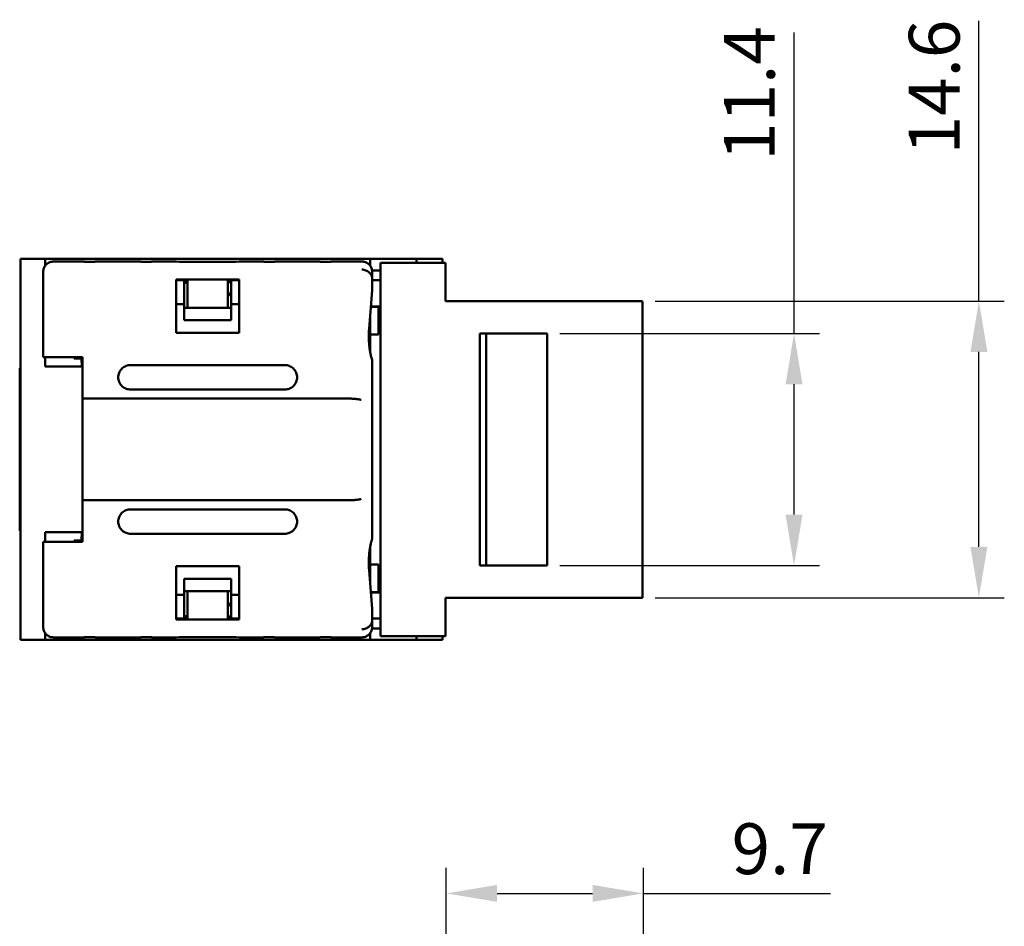
# Model space of a CAD drawing. Units: millimetres. Extents: x 1464 to 1612, y 188 to 320.
# Drawn here: x 1510 to 1558, y 275 to 320 of the extents above; entities that cross this region are included whole.
import ezdxf

# ---------------------------------------------------------------- set-up
doc = ezdxf.new("R2010")
doc.units = ezdxf.units.MM
doc.layers.get('Defpoints').update_dxf_attribs({"lineweight": 13})
doc.layers.add('Основная линия', color=7, linetype='Continuous', lineweight=50)
doc.layers.add('Размеры', color=7, linetype='Continuous')
doc.styles.get("Standard").update_dxf_attribs({"font": 'txt.shx', "height": 2.5})
doc.styles.add('Text 2.5', font='isocpeur.ttf', dxfattribs={"height": 2.5})
doc.dimstyles.new('ISO-25', dxfattribs={"dimtxt": 2.5, "dimasz": 2.5, "dimexe": 1.25, "dimexo": 0.625, "dimtad": 1, "dimdec": 1, "dimzin": 1, "dimdsep": 46, "dimtxsty": 'Standard', "dimcen": 2.5, "dimadec": 0, "dimazin": 0, "dimtfac": 1, "dimtdec": 1, "dimtmove": 0, "dimatfit": 3, "dimfxl": 1, "dimarcsym": 0})

# ---------------------------------------------------------------- blocks, each defined once
blk = doc.blocks.new('*D35')
at = {"layer": 'Defpoints', "color": 0, "transparency": 16777216}
for p in [(1540.267586981464, 276.7945859926613), (1530.567586981464, 258.2132067872453), (1540.267586981464, 258.2132067872453)]:
    blk.add_point(p, dxfattribs=at)
at = {"layer": 'Размеры', "color": 0, "lineweight": -2, "transparency": 16777216}
for p, q in [((1530.567586981464, 258.8382067872453), (1530.567586981464, 278.0445859926613)), ((1540.267586981464, 258.8382067872453), (1540.267586981464, 278.0445859926613)), ((1533.067586981464, 276.7945859926613), (1537.767586981464, 276.7945859926613)), ((1540.267586981464, 276.7945859926613), (1549.476807757849, 276.7945859926613))]:
    blk.add_line(p, q, dxfattribs=at)
at = {"layer": 'Размеры', "color": 0, "transparency": 16777216}
for points in [[(1533.067586981464, 277.211252659328), (1533.067586981464, 276.3779193259946), (1530.567586981464, 276.7945859926613)], [(1537.767586981464, 277.211252659328), (1537.767586981464, 276.3779193259946), (1540.267586981464, 276.7945859926613)]]:
    blk.add_solid(points, dxfattribs=at)
at = {"layer": 'Размеры', "color": 0, "transparency": 16777216, "insert": (1546.976807757849, 278.6695859926613), "char_height": 2.5, "attachment_point": 5, "style": 'Text 2.5'}
blk.add_mtext('9.7', dxfattribs=at)
blk = doc.blocks.new('*D37')
at = {"layer": 'Defpoints', "color": 0, "transparency": 16777216}
for p in [(1535.527586981465, 304.3584966369474), (1547.681168535589, 304.3584966369474), (1535.527586981464, 292.9384966369474)]:
    blk.add_point(p, dxfattribs=at)
at = {"layer": 'Размеры', "color": 0, "lineweight": -2, "transparency": 16777216}
for p, q in [((1547.681168535589, 304.3584966369474), (1547.681168535589, 319.1687563835179)), ((1536.152586981465, 304.3584966369474), (1548.931168535589, 304.3584966369474)), ((1547.681168535589, 295.4384966369474), (1547.681168535589, 301.8584966369474)), ((1536.152586981464, 292.9384966369474), (1548.931168535589, 292.9384966369474))]:
    blk.add_line(p, q, dxfattribs=at)
at = {"layer": 'Размеры', "color": 0, "transparency": 16777216}
for points in [[(1547.264501868922, 301.8584966369474), (1548.097835202256, 301.8584966369474), (1547.681168535589, 304.3584966369474)], [(1547.264501868922, 295.4384966369474), (1548.097835202256, 295.4384966369474), (1547.681168535589, 292.9384966369474)]]:
    blk.add_solid(points, dxfattribs=at)
at = {"layer": 'Размеры', "color": 0, "transparency": 16777216, "insert": (1545.806168535589, 316.1687563835181), "char_height": 2.5, "attachment_point": 5, "rotation": 90, "style": 'Text 2.5'}
blk.add_mtext('11.4', dxfattribs=at)
blk = doc.blocks.new('*D38')
at = {"layer": 'Defpoints', "color": 0, "transparency": 16777216}
for p in [(1540.227586981464, 305.9479862753738), (1556.778526885142, 305.9479862753738), (1540.227586981464, 291.3495518327625)]:
    blk.add_point(p, dxfattribs=at)
at = {"layer": 'Размеры', "color": 0, "lineweight": -2, "transparency": 16777216}
for p, q in [((1556.778526885142, 305.9479862753738), (1556.778526885142, 319.7401548436455)), ((1540.852586981464, 305.9479862753738), (1558.028526885142, 305.9479862753738)), ((1556.778526885142, 293.8495518327625), (1556.778526885142, 303.4479862753738)), ((1540.852586981464, 291.3495518327625), (1558.028526885142, 291.3495518327625))]:
    blk.add_line(p, q, dxfattribs=at)
at = {"layer": 'Размеры', "color": 0, "transparency": 16777216}
for points in [[(1556.361860218475, 303.4479862753738), (1557.195193551809, 303.4479862753738), (1556.778526885142, 305.9479862753738)], [(1556.361860218475, 293.8495518327625), (1557.195193551809, 293.8495518327625), (1556.778526885142, 291.3495518327625)]]:
    blk.add_solid(points, dxfattribs=at)
at = {"layer": 'Размеры', "color": 0, "transparency": 16777216, "insert": (1554.903526885142, 316.4901548436457), "char_height": 2.5, "attachment_point": 5, "rotation": 90, "style": 'Text 2.5'}
blk.add_mtext('14.6', dxfattribs=at)

msp = doc.modelspace()

# ---------------------------------------------------------------- linework, layer by layer
at = {"layer": 'Основная линия'}
for p, q in [((1509.617586981464, 308.0234966369474), (1509.617586981464, 289.2734966369475)), ((1530.377586981464, 308.0234966369474), (1509.617586981464, 308.0234966369474)), ((1510.827586981464, 308.0234966369474), (1510.827586981464, 307.6813443263474)), ((1511.237586981464, 307.8984966369474), (1512.762586981464, 307.8984966369474)), ((1512.762586981464, 307.8984966369474), (1512.762586981464, 307.8881986980474)), ((1513.292586981464, 307.8984966369474), (1513.292586981464, 307.8881986980474)), ((1513.292586981464, 307.8984966369474), (1515.537586981464, 307.8984966369474)), ((1515.537586981464, 307.8984966369474), (1515.537586981464, 307.8881986980474)), ((1516.067586981464, 307.8984966369474), (1516.067586981464, 307.8881986980474)), ((1516.067586981464, 307.8984966369474), (1517.277586981464, 307.8984966369474)), ((1517.447586981464, 307.8891952727473), (1517.277586981464, 307.8984966369474)), ((1520.207586981464, 307.8891952727473), (1517.447586981464, 307.8891952727473)), ((1520.377586981464, 307.8984966369474), (1520.207586981464, 307.8891952727473)), ((1520.377586981464, 307.8984966369474), (1521.587586981464, 307.8984966369474)), ((1521.587586981464, 307.8984966369474), (1521.587586981464, 307.8881986980474)), ((1522.117586981464, 307.8984966369474), (1522.117586981464, 307.8881986980474)), ((1522.117586981464, 307.8984966369474), (1524.362586981464, 307.8984966369474)), ((1524.362586981464, 307.8984966369474), (1524.362586981464, 307.8881986980474)), ((1524.892586981464, 307.8984966369474), (1524.892586981464, 307.8881986980474)), ((1524.892586981464, 307.8984966369474), (1526.417586981464, 307.8984966369474)), ((1526.827586981464, 308.0234966369474), (1526.827586981464, 307.6813443263474)), ((1527.327586981464, 307.8384966369474), (1527.327586981464, 289.4584966369474)), ((1527.327586981464, 307.8384966369474), (1530.527586981464, 307.8384966369474)), ((1529.107586981464, 307.8384966369474), (1529.107586981464, 308.0234966369474)), ((1530.377586981464, 308.0234966369474), (1530.377586981464, 307.8384966369474)), ((1530.527586981464, 305.9479862753738), (1530.527586981464, 307.8384966369474)), ((1510.737586981464, 303.1984966369474), (1510.737586981464, 307.3984524984475)), ((1527.327586981464, 307.4634966369474), (1526.911928588964, 307.4634966369474)), ((1526.917586981464, 307.3984524984475), (1526.917586981464, 306.4885943976474)), ((1520.377586981464, 307.0138002293473), (1517.277586981464, 307.0138002293473)), ((1517.277586981464, 307.0138002293473), (1517.277586981464, 304.3884966369474)), ((1517.827586981464, 306.9784966369474), (1517.277586981464, 306.9784966369474)), ((1517.677586981464, 306.9784966369474), (1517.677586981464, 305.0184966369474)), ((1517.827586981464, 306.8784966369474), (1517.677586981464, 306.8784966369474)), ((1517.677586981464, 306.8484966369474), (1517.827586981464, 306.8484966369474)), ((1517.827586981464, 307.0138002293473), (1517.827586981464, 305.6234966369474)), ((1519.827586981464, 307.0138002293473), (1519.827586981464, 305.6234966369474)), ((1519.827586981464, 306.9724096804474), (1519.839253648164, 306.9784966369474)), ((1520.377586981464, 306.9784966369474), (1519.827586981464, 306.9784966369474)), ((1519.977586981464, 306.8784966369474), (1519.827586981464, 306.8784966369474)), ((1519.977586981464, 306.9784966369474), (1519.977586981464, 305.0184966369474)), ((1520.377586981464, 307.0138002293473), (1520.377586981464, 304.3884966369474)), ((1527.327586981464, 306.9784966369474), (1526.917586981464, 306.9784966369474)), ((1526.917586981464, 306.4885943976474), (1526.772955240464, 304.5889563363475)), ((1517.677586981464, 305.8009966369474), (1517.277586981464, 305.8009966369474)), ((1520.377586981464, 305.8009966369474), (1519.977586981464, 305.8009966369474)), ((1530.527586981464, 305.9479862753738), (1540.222561286513, 305.9479862753738)), ((1540.227586981464, 305.9234966369473), (1540.227586981464, 291.3495518327625)), ((1517.677586981464, 305.6234966369474), (1519.977586981464, 305.6234966369474)), ((1526.827586981464, 305.3065065353474), (1526.827586981464, 303.4167315045474)), ((1526.855528313264, 305.6734966369473), (1527.227586981464, 305.6734966369473)), ((1526.856670360364, 305.6884966369474), (1527.327586981464, 305.6884966369474)), ((1527.227586981464, 305.6734966369473), (1527.227586981464, 304.3134966369474)), ((1519.977586981464, 305.0184966369474), (1517.677586981464, 305.0184966369474)), ((1527.227586981464, 304.7984966369473), (1527.327586981464, 304.7984966369473)), ((1517.277586981464, 304.3884966369474), (1520.377586981464, 304.3884966369474)), ((1527.227586981464, 304.3134966369474), (1526.827586981464, 304.3134966369474)), ((1532.227586981464, 304.3584966369474), (1532.227586981464, 292.9384966369474)), ((1535.527586981464, 304.3584966369474), (1532.227586981464, 304.3584966369474)), ((1532.527586981464, 304.3584966369474), (1532.527586981464, 292.9384966369474)), ((1535.527586981464, 304.3584966369474), (1535.527586981464, 292.9384966369474)), ((1526.827586981464, 303.9009966369474), (1526.769678654764, 303.9009966369474)), ((1512.667000909264, 303.1984966369474), (1510.737586981464, 303.1984966369474)), ((1510.827586981464, 303.1984966369474), (1510.827586981464, 302.7234966369474)), ((1512.260271824764, 303.1984966369474), (1512.261092270764, 303.1234966369474)), ((1512.667000909264, 303.1234966369474), (1512.261092270764, 303.1234966369474)), ((1512.312593594664, 303.1984966369474), (1512.312593594664, 303.1234966369474)), ((1512.626085657564, 303.1234966369474), (1512.630461369064, 302.7234966369474)), ((1512.667000909264, 303.1984966369474), (1512.667000909264, 294.0984966369473)), ((1526.917586981464, 294.2326608856473), (1526.917586981464, 303.0643323883473)), ((1509.577586981464, 302.6484966369474), (1509.577586981464, 294.6484966369475)), ((1509.617586981464, 302.6484966369474), (1509.577586981464, 302.6484966369474)), ((1512.667000909264, 302.7234966369474), (1510.827586981464, 302.7234966369474)), ((1515.027586981464, 302.7984966369473), (1522.627586981464, 302.7984966369473)), ((1522.627586981464, 301.5984966369474), (1515.027586981464, 301.5984966369474)), ((1512.667000909264, 301.1484966369474), (1525.888651580564, 301.1484966369474)), ((1512.667000909264, 296.1484966369475), (1525.888651580564, 296.1484966369475)), ((1515.027586981464, 295.6984966369474), (1522.627586981464, 295.6984966369474)), ((1509.617586981464, 294.6484966369475), (1509.577586981464, 294.6484966369475)), ((1510.737586981464, 289.8985407755473), (1510.737586981464, 294.0984966369473)), ((1510.737586981464, 294.0984966369473), (1512.667000909264, 294.0984966369473)), ((1512.667000909264, 294.5734966369474), (1510.827586981464, 294.5734966369474)), ((1510.827586981464, 294.5734966369474), (1510.827586981464, 294.0984966369473)), ((1512.260271824764, 294.0984966369473), (1512.261092270764, 294.1734966369473)), ((1512.667000909264, 294.1734966369473), (1512.261092270764, 294.1734966369473)), ((1512.312593594664, 294.1734966369473), (1512.312593594664, 294.0984966369473)), ((1512.630461369064, 294.5734966369474), (1512.626085657564, 294.1734966369473)), ((1522.627586981464, 294.4984966369474), (1515.027586981464, 294.4984966369474)), ((1526.827586981464, 293.8802617694474), (1526.827586981464, 291.9904867386473)), ((1526.827586981464, 293.3959966369474), (1526.769678654764, 293.3959966369474)), ((1517.277586981464, 292.9084966369475), (1517.277586981464, 290.2831930446474)), ((1520.377586981464, 292.9084966369475), (1517.277586981464, 292.9084966369475)), ((1520.377586981464, 292.9084966369475), (1520.377586981464, 290.2831930446474)), ((1526.772955240464, 292.7080369376473), (1526.917586981464, 290.8083988763475)), ((1526.827586981464, 292.9834966369473), (1527.227586981464, 292.9834966369473)), ((1527.227586981464, 292.9834966369473), (1527.227586981464, 291.6234966369474)), ((1535.527586981464, 292.9384966369474), (1532.227586981464, 292.9384966369474)), ((1519.977586981464, 292.2784966369474), (1517.677586981464, 292.2784966369474)), ((1517.677586981464, 292.2784966369474), (1517.677586981464, 290.3184966369473)), ((1519.977586981464, 292.2784966369474), (1519.977586981464, 290.3184966369473)), ((1527.327586981464, 292.4984966369474), (1527.227586981464, 292.4984966369474)), ((1517.677586981464, 291.4959966369473), (1517.277586981464, 291.4959966369473)), ((1519.977586981464, 291.6734966369473), (1517.677586981464, 291.6734966369473)), ((1517.827586981464, 291.6734966369473), (1517.827586981464, 290.2831930446474)), ((1519.827586981464, 291.6734966369473), (1519.827586981464, 290.2831930446474)), ((1520.377586981464, 291.4959966369473), (1519.977586981464, 291.4959966369473)), ((1527.227586981464, 291.6234966369474), (1526.855528313264, 291.6234966369474)), ((1526.856670360364, 291.6084966369473), (1527.327586981464, 291.6084966369473)), ((1530.527586981464, 291.3495518327625), (1530.527586981464, 289.4584966369474)), ((1530.527586981464, 291.3495518327625), (1540.227586981464, 291.3495518327625)), ((1526.917586981464, 290.8083988763475), (1526.917586981464, 289.8985407755473)), ((1517.827586981464, 290.3184966369473), (1517.277586981464, 290.3184966369473)), ((1517.277586981464, 290.2831930446474), (1520.377586981464, 290.2831930446474)), ((1517.827586981464, 290.4484966369474), (1517.677586981464, 290.4484966369474)), ((1517.677586981464, 290.4184966369475), (1517.827586981464, 290.4184966369475)), ((1519.827586981464, 290.4184966369475), (1519.977586981464, 290.4184966369475)), ((1519.839253648164, 290.3184966369473), (1519.827586981464, 290.3245835935473)), ((1520.377586981464, 290.3184966369473), (1519.827586981464, 290.3184966369473)), ((1527.327586981464, 290.3184966369473), (1526.917586981464, 290.3184966369473)), ((1527.327586981464, 289.8334966369474), (1526.911928588964, 289.8334966369474)), ((1530.377586981464, 289.2734966369475), (1509.617586981464, 289.2734966369475)), ((1510.827586981464, 289.2734966369475), (1510.827586981464, 289.6156489476474)), ((1511.237586981464, 289.3984966369475), (1512.762586981464, 289.3984966369475)), ((1512.762586981464, 289.3984966369475), (1512.762586981464, 289.4087945759474)), ((1513.292586981464, 289.3984966369475), (1513.292586981464, 289.4087945759474)), ((1513.292586981464, 289.3984966369475), (1515.537586981464, 289.3984966369475)), ((1515.537586981464, 289.3984966369475), (1515.537586981464, 289.4087945759474)), ((1516.067586981464, 289.3984966369475), (1516.067586981464, 289.4087945759474)), ((1516.067586981464, 289.3984966369475), (1517.277586981464, 289.3984966369475)), ((1517.447586981464, 289.4077980011474), (1517.277586981464, 289.3984966369475)), ((1520.207586981464, 289.4077980011474), (1517.447586981464, 289.4077980011474)), ((1520.377586981464, 289.3984966369475), (1520.207586981464, 289.4077980011474)), ((1520.377586981464, 289.3984966369475), (1521.587586981464, 289.3984966369475)), ((1521.587586981464, 289.3984966369475), (1521.587586981464, 289.4087945759474)), ((1522.117586981464, 289.3984966369475), (1522.117586981464, 289.4087945759474)), ((1522.117586981464, 289.3984966369475), (1524.362586981464, 289.3984966369475)), ((1524.362586981464, 289.3984966369475), (1524.362586981464, 289.4087945759474)), ((1524.892586981464, 289.3984966369475), (1524.892586981464, 289.4087945759474)), ((1524.892586981464, 289.3984966369475), (1526.417586981464, 289.3984966369475)), ((1526.827586981464, 289.2734966369475), (1526.827586981464, 289.6156489476474)), ((1527.327586981464, 289.4584966369474), (1530.527586981464, 289.4584966369474)), ((1529.107586981464, 289.4584966369474), (1529.107586981464, 289.2734966369475)), ((1530.377586981464, 289.2734966369475), (1530.377586981464, 289.4584966369474))]:
    msp.add_line(p, q, dxfattribs=at)
for centre, start, end in [((1519.077586981464, 306.8484966369474), 318.7025460066021, 334.6109194754055), ((1519.077586981464, 290.4484966369474), 25.38908052459456, 41.29745399330971)]:
    msp.add_arc(centre, 1, start, end, dxfattribs=at)
for points, start_tangent, end_tangent in [([(1510.737586981464, 307.3984524984475), (1510.745099258964, 307.4848073453473), (1510.767708122364, 307.5693882050474), (1510.804427118964, 307.6482194821474), (1510.826032081764, 307.6824170047474)], (1.224606353822377e-16, 1), (0.5678527224118015, 0.8231301753972489)), ([(1510.826032081764, 307.6824170047474), (1510.854332609164, 307.7195977809474), (1510.916450276764, 307.7817241367474), (1510.987811275864, 307.8316328558474), (1511.066639176464, 307.8683629460473), (1511.151234291964, 307.8909827380475), (1511.237586981464, 307.8984966369474)], (0.567852722376971, 0.8231301754212771), (1, -1.224606353822377e-16)), ([(1513.292586981464, 307.8881986980474), (1513.285942195664, 307.8874151107474), (1513.266341332464, 307.8866708271474), (1513.234768024064, 307.8860031749474), (1513.192806381264, 307.8854456318473), (1513.142561177864, 307.8850261468474), (1513.086552017964, 307.8847657428474), (1513.027586957364, 307.8846774673474), (1512.968621900364, 307.8847657429474), (1512.912612749864, 307.8850261470474), (1512.862367558664, 307.8854456320474), (1512.820405927164, 307.8860031751474), (1512.788832626564, 307.8866708272474), (1512.769231766764, 307.8874151108474), (1512.762586981464, 307.8881986980474)], (-1.224606353822377e-16, -1), (1.224606353822377e-16, 1)), ([(1516.067586981464, 307.8881986980474), (1516.060942195664, 307.8874151107474), (1516.041341332464, 307.8866708271474), (1516.009768024064, 307.8860031749474), (1515.967806381264, 307.8854456318473), (1515.917561177864, 307.8850261468474), (1515.861552017964, 307.8847657428474), (1515.802586957364, 307.8846774673474), (1515.743621900364, 307.8847657429474), (1515.687612749864, 307.8850261470474), (1515.637367558664, 307.8854456320474), (1515.595405927164, 307.8860031751474), (1515.563832626564, 307.8866708272474), (1515.544231766764, 307.8874151108474), (1515.537586981464, 307.8881986980474)], (-1.224606353822377e-16, -1), (1.224606353822377e-16, 1)), ([(1522.117586981464, 307.8881986980474), (1522.110942195664, 307.8874151107474), (1522.091341332464, 307.8866708271474), (1522.059768024064, 307.8860031749474), (1522.017806381264, 307.8854456318473), (1521.967561177864, 307.8850261468474), (1521.911552017964, 307.8847657428474), (1521.852586957364, 307.8846774673474), (1521.793621900364, 307.8847657429474), (1521.737612749864, 307.8850261470474), (1521.687367558664, 307.8854456320474), (1521.645405927164, 307.8860031751474), (1521.613832626565, 307.8866708272474), (1521.594231766764, 307.8874151108474), (1521.587586981464, 307.8881986980474)], (-1.224606353822377e-16, -1), (1.224606353822377e-16, 1)), ([(1524.892586981464, 307.8881986980474), (1524.885942195664, 307.8874151107474), (1524.866341332464, 307.8866708271474), (1524.834768024064, 307.8860031749474), (1524.792806381264, 307.8854456318473), (1524.742561177864, 307.8850261468474), (1524.686552017964, 307.8847657428474), (1524.627586957364, 307.8846774673474), (1524.568621900364, 307.8847657429474), (1524.512612749864, 307.8850261470474), (1524.462367558664, 307.8854456320474), (1524.420405927164, 307.8860031751474), (1524.388832626564, 307.8866708272474), (1524.369231766764, 307.8874151108474), (1524.362586981464, 307.8881986980474)], (-1.224606353822377e-16, -1), (1.224606353822377e-16, 1)), ([(1526.417586981464, 307.8984966369474), (1526.503939670964, 307.8909827380475), (1526.588534786464, 307.8683629460473), (1526.667362687064, 307.8316328558474), (1526.738723686164, 307.7817241367474), (1526.800841353864, 307.7195977809474), (1526.829141881164, 307.6824170047474)], (1, -1.224606353822377e-16), (0.5678527223769708, -0.8231301754212773)), ([(1526.829141881164, 307.6824170047474), (1526.850746843964, 307.6482194821474), (1526.887465840664, 307.5693882050474), (1526.910074703964, 307.4848073453473), (1526.917586981464, 307.3984524984475)], (0.5678527224118012, -0.823130175397249), (-1.224606353822377e-16, -1)), ([(1526.910161857964, 307.1414401410474), (1526.883304378664, 307.2201250302473), (1526.837935052064, 307.2943485293474), (1526.775872749964, 307.3611602535474), (1526.699579620764, 307.4179040285474), (1526.612073734764, 307.4623189981475), (1526.516819904364, 307.4926339171474), (1526.417586981464, 307.5075779290474)], (-0.2101454688469455, 0.9776701294010661), (-0.9975221384367007, 0.07035327518084684)), ([(1526.910161857964, 307.1414401410474), (1526.914249540364, 307.1162082375474), (1526.916763491564, 307.0851829845474), (1526.917586981464, 307.0490704268474)], (0.2101454685197673, -0.9776701294713916), (-1.224606353822377e-16, -1)), ([(1526.917586981464, 303.0643323883473), (1526.871980607764, 303.2136464234474), (1526.833396607664, 303.3821839736474), (1526.802445546165, 303.5662375963474), (1526.779567946264, 303.7620540169474), (1526.765059050764, 303.9659011746475), (1526.759091693064, 304.1740974504474), (1526.761733723264, 304.3829953395474), (1526.772955240464, 304.5889563363475)], (-0.3327293010892984, 0.9430223815989879), (0.07591675474309836, 0.9971141591358916)), ([(1515.027586981464, 301.5984966369474), (1514.919432980764, 301.6083249208474), (1514.814656974164, 301.6375507731474), (1514.716401719864, 301.6855023160474), (1514.627920624464, 301.7509855714474), (1514.552383081264, 301.8321896995474), (1514.492712666664, 301.9266341033474), (1514.451394791064, 302.0311574370475), (1514.430253281664, 302.1419960053473), (1514.430252126364, 302.2549866032474), (1514.451392738364, 302.3658292933474), (1514.492708086964, 302.4703502682474), (1514.552376394064, 302.5647950184474), (1514.627912510864, 302.6460005313473), (1514.716393661864, 302.7114862861474), (1514.814651221164, 302.7594404498474), (1514.919426093364, 302.7886670783474), (1515.027586981464, 302.7984966369473)], (-0.9999999962863716, 8.618153347416981e-05), (0.9999999951525953, 9.84622230860776e-05)), ([(1522.627586981464, 302.7984966369473), (1522.735743468864, 302.7886679106474), (1522.840519569364, 302.7594416889474), (1522.938777257764, 302.7114881260474), (1523.027258912464, 302.6460028455474), (1523.102795450464, 302.5647976850474), (1523.162464467664, 302.4703528821474), (1523.203780437064, 302.3658319397474), (1523.224921630164, 302.2549894932474), (1523.224920693664, 302.1419961537474), (1523.203779453364, 302.0311583082474), (1523.162462651364, 301.9266366520475), (1523.102792205564, 301.8321911197474), (1523.027254648464, 301.7509865042474), (1522.938772306764, 301.6855021746474), (1522.840515567564, 301.6375500850473), (1522.735737551964, 301.6083242687474), (1522.627586981464, 301.5984966369474)], (0.9999999956801244, -9.295026083254034e-05), (-0.999999996723486, -8.095077480933959e-05)), ([(1525.893326421964, 301.1484093255474), (1525.891770809364, 301.1484578004474), (1525.890212619964, 301.1484869188474), (1525.888651580564, 301.1484966369474)], (-0.9993011875526764, 0.03737828989949248), (-1, 1.224606353822377e-16)), ([(1525.893326421964, 301.1484093255474), (1525.973579159864, 301.1445865609475), (1526.051633774264, 301.1392303455474), (1526.125493045164, 301.1324852091474), (1526.193280054564, 301.1245299894474), (1526.253285755164, 301.1155728108473), (1526.304009621264, 301.1058454323473), (1526.344193529264, 301.0955971475474), (1526.372847983764, 301.0850886082474)], (0.9993011873151348, -0.03737829625011774), (0.9063526068465977, -0.4225221320385203)), ([(1525.893326421964, 296.1485839484475), (1525.891770809364, 296.1485354735474), (1525.890212619964, 296.1485063551473), (1525.888651580564, 296.1484966369475)], (-0.9993011875526764, -0.03737828989949223), (-1, 1.224606353822377e-16)), ([(1525.893326421964, 296.1485839484475), (1525.973579159864, 296.1524067129475), (1526.051633774264, 296.1577629284474), (1526.125493045164, 296.1645080648474), (1526.193280054564, 296.1724632845475), (1526.253285755164, 296.1814204630474), (1526.304009621264, 296.1911478416474), (1526.344193529264, 296.2013961264473), (1526.372847983764, 296.2119046657473)], (0.9993011873151351, 0.0373782962501175), (0.9063526068465978, 0.4225221320385201)), ([(1515.027586981464, 294.4984966369474), (1514.919430494064, 294.5083253633474), (1514.814654393665, 294.5375515850475), (1514.716396705264, 294.5855051479474), (1514.627915050564, 294.6509904284475), (1514.552378512464, 294.7321955889473), (1514.492709495265, 294.8266403918475), (1514.451393525864, 294.9311613342473), (1514.430252332764, 295.0420037806474), (1514.430253269364, 295.1549971202475), (1514.451394509664, 295.2658349657473), (1514.492711311564, 295.3703566219475), (1514.552381757364, 295.4648021542474), (1514.627919314564, 295.5460067697474), (1514.716401656164, 295.6114910993475), (1514.814658395464, 295.6594431889474), (1514.919436410964, 295.6886690051473), (1515.027586981464, 295.6984966369474)], (-0.9999999956801244, 9.295026083254034e-05), (0.999999996723486, 8.095077480933959e-05)), ([(1522.627586981464, 295.6984966369474), (1522.735740982164, 295.6886683530473), (1522.840516988864, 295.6594425008474), (1522.938772243064, 295.6114909579475), (1523.027253338564, 295.5460077025474), (1523.102790881664, 295.4648035744473), (1523.162461296364, 295.3703591706472), (1523.203779171864, 295.2658358369473), (1523.224920681264, 295.1549972686474), (1523.224921836664, 295.0420066706473), (1523.203781224564, 294.9311639805475), (1523.162465875964, 294.8266430057473), (1523.102797568864, 294.7321982554473), (1523.027261452065, 294.6509927426474), (1522.938780301064, 294.5855069878475), (1522.840522741764, 294.5375528241474), (1522.735747869564, 294.5083261956473), (1522.627586981464, 294.4984966369474)], (0.9999999962863716, -8.618153347416981e-05), (-0.9999999951525953, -9.84622230860776e-05)), ([(1526.917586981464, 294.2326608856473), (1526.871980607764, 294.0833468505474), (1526.833396607664, 293.9148093003474), (1526.802445546165, 293.7307556776474), (1526.779567946264, 293.5349392570473), (1526.765059050764, 293.3310920993473), (1526.759091693064, 293.1228958235473), (1526.761733723264, 292.9139979344474), (1526.772955240464, 292.7080369376473)], (-0.3327293010892986, -0.9430223815989877), (0.07591675474309811, -0.9971141591358916)), ([(1526.910161857964, 290.1555531329474), (1526.914249540364, 290.1807850364474), (1526.916763491564, 290.2118102894475), (1526.917586981464, 290.2479228471474)], (0.2101454685197675, 0.9776701294713914), (1.224606353822377e-16, 1)), ([(1510.826032081764, 289.6145762691473), (1510.804427118964, 289.6487737918475), (1510.767708122364, 289.7276050689474), (1510.745099258964, 289.8121859285474), (1510.737586981464, 289.8985407755473)], (-0.5678527224118012, 0.823130175397249), (1.224606353822377e-16, 1)), ([(1526.910161857964, 290.1555531329474), (1526.883304353264, 290.0768681900473), (1526.837935014364, 290.0026446951473), (1526.775872730565, 289.9358330032475), (1526.699579643664, 289.8790892600474), (1526.612073798764, 289.8346743030473), (1526.516819972064, 289.8043593754475), (1526.417586981464, 289.7894153448475)], (-0.2101454687746381, -0.9776701294166082), (-0.9975221384635601, -0.07035327480001174)), ([(1526.917586981464, 289.8985407755473), (1526.910074703964, 289.8121859285474), (1526.887465840664, 289.7276050689474), (1526.850746843964, 289.6487737918475), (1526.829141881164, 289.6145762691473)], (-1.224606353822377e-16, -1), (-0.5678527224118015, -0.8231301753972489)), ([(1511.237586981464, 289.3984966369475), (1511.151234291964, 289.4060105359473), (1511.066639176464, 289.4286303279474), (1510.987811275864, 289.4653604181473), (1510.916450276764, 289.5152691371474), (1510.854332609164, 289.5773954930474), (1510.826032081764, 289.6145762691473)], (-1, 1.224606353822377e-16), (-0.5678527223769708, 0.8231301754212773)), ([(1513.292586981464, 289.4087945759474), (1513.285942195664, 289.4095781632474), (1513.266341332464, 289.4103224468473), (1513.234768024064, 289.4109900990474), (1513.192806381264, 289.4115476421474), (1513.142561177864, 289.4119671271475), (1513.086552017964, 289.4122275311473), (1513.027586957364, 289.4123158066474), (1512.968621900364, 289.4122275310475), (1512.912612749864, 289.4119671269474), (1512.862367558664, 289.4115476419473), (1512.820405927164, 289.4109900988475), (1512.788832626564, 289.4103224467473), (1512.769231766764, 289.4095781631473), (1512.762586981464, 289.4087945759474)], (1.224606353822377e-16, 1), (-1.224606353822377e-16, -1)), ([(1516.067586981464, 289.4087945759474), (1516.060942195664, 289.4095781632474), (1516.041341332464, 289.4103224468473), (1516.009768024064, 289.4109900990474), (1515.967806381264, 289.4115476421474), (1515.917561177864, 289.4119671271475), (1515.861552017964, 289.4122275311473), (1515.802586957364, 289.4123158066474), (1515.743621900364, 289.4122275310475), (1515.687612749864, 289.4119671269474), (1515.637367558664, 289.4115476419473), (1515.595405927164, 289.4109900988475), (1515.563832626564, 289.4103224467473), (1515.544231766764, 289.4095781631473), (1515.537586981464, 289.4087945759474)], (1.224606353822377e-16, 1), (-1.224606353822377e-16, -1)), ([(1522.117586981464, 289.4087945759474), (1522.110942195664, 289.4095781632474), (1522.091341332464, 289.4103224468473), (1522.059768024064, 289.4109900990474), (1522.017806381264, 289.4115476421474), (1521.967561177864, 289.4119671271475), (1521.911552017964, 289.4122275311473), (1521.852586957364, 289.4123158066474), (1521.793621900364, 289.4122275310475), (1521.737612749864, 289.4119671269474), (1521.687367558664, 289.4115476419473), (1521.645405927164, 289.4109900988475), (1521.613832626565, 289.4103224467473), (1521.594231766764, 289.4095781631473), (1521.587586981464, 289.4087945759474)], (1.224606353822377e-16, 1), (-1.224606353822377e-16, -1)), ([(1524.892586981464, 289.4087945759474), (1524.885942195664, 289.4095781632474), (1524.866341332464, 289.4103224468473), (1524.834768024064, 289.4109900990474), (1524.792806381264, 289.4115476421474), (1524.742561177864, 289.4119671271475), (1524.686552017964, 289.4122275311473), (1524.627586957364, 289.4123158066474), (1524.568621900364, 289.4122275310475), (1524.512612749864, 289.4119671269474), (1524.462367558664, 289.4115476419473), (1524.420405927164, 289.4109900988475), (1524.388832626564, 289.4103224467473), (1524.369231766764, 289.4095781631473), (1524.362586981464, 289.4087945759474)], (1.224606353822377e-16, 1), (-1.224606353822377e-16, -1)), ([(1526.829141881164, 289.6145762691473), (1526.800841353864, 289.5773954930474), (1526.738723686164, 289.5152691371474), (1526.667362687064, 289.4653604181473), (1526.588534786464, 289.4286303279474), (1526.503939670964, 289.4060105359473), (1526.417586981464, 289.3984966369475)], (-0.567852722376971, -0.8231301754212771), (-1, 1.224606353822377e-16))]:
    msp.add_spline(points, degree=3, dxfattribs=dict(at, start_tangent=start_tangent, end_tangent=end_tangent))

# ---------------------------------------------------------------- dimensions: what is measured, and where the dimension line sits
at = {"layer": 'Размеры'}
for base, p1, p2, picture, middle in [((1556.778526885142, 305.9479862753738), (1540.227586981464, 291.3495518327625), (1540.227586981464, 305.9479862753738), '*D38', (1556.778526885142, 316.4901548436457)), ((1547.681168535589, 304.3584966369474), (1535.527586981464, 292.9384966369474), (1535.527586981465, 304.3584966369474), '*D37', (1547.681168535589, 316.1687563835181))]:
    dim = msp.add_linear_dim(base=base, p1=p1, p2=p2, angle=90, dimstyle='ISO-25', override={"dimtxsty": 'Text 2.5'}, dxfattribs=at)
    dim.commit()
    dim.dimension.update_dxf_attribs({"geometry": picture, "text_midpoint": middle, "dimtype": 160})
dim = msp.add_linear_dim(base=(1540.267586981464, 276.7945859926613), p1=(1530.567586981464, 258.2132067872453), p2=(1540.267586981464, 258.2132067872453), dimstyle='ISO-25', override={"dimtxsty": 'Text 2.5'}, dxfattribs=at)
dim.commit()
dim.dimension.update_dxf_attribs({"geometry": '*D35', "text_midpoint": (1546.976807757849, 276.7945859926613), "dimtype": 160})

doc.saveas('drawing.dxf')
